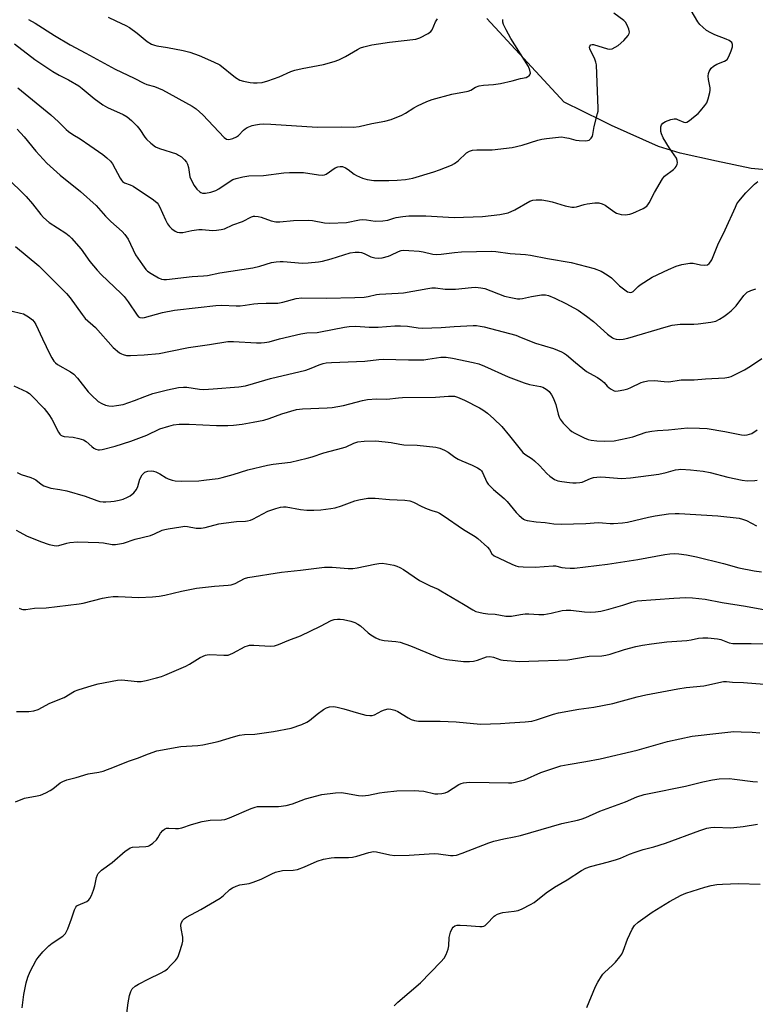
# Model space of a CAD drawing. Units: inches. Extents: x 1237767 to 1243767, y 533455 to 537455.
# Drawn here: x 1238131 to 1238384, y 535990 to 536329 of the extents above; entities that cross this region are included whole.
import ezdxf

# ---------------------------------------------------------------- set-up
doc = ezdxf.new("R2010")
doc.units = ezdxf.units.IN
doc.header["$MEASUREMENT"] = 0
doc.layers.add('HYDRO-Single Line Stream', color=4, linetype='Continuous')
doc.layers.add('Undefined', color=1, linetype='Continuous')

msp = doc.modelspace()

# ---------------------------------------------------------------- linework, layer by layer
at = {"layer": 'HYDRO-Single Line Stream'}
msp.add_lwpolyline([(1238390.71, 536276.91), (1238382.98, 536277.67), (1238371.06, 536280.2), (1238358.54, 536282.91), (1238351.08, 536285.2), (1238334.9, 536292.42), (1238331.7, 536294.01), (1238318.64, 536300.51), (1238291.97, 536329.29)], dxfattribs=at)
at = {"layer": 'Undefined'}
for points, elevation in [([(1238130.16, 536172.94), (1238131.63, 536172.26), (1238134.92, 536171.25), (1238135.97, 536170.84), (1238136.67, 536170.39), (1238138.46, 536168.93), (1238139.44, 536168.42), (1238140.75, 536167.91), (1238141.83, 536167.61), (1238144.92, 536167.16), (1238147.33, 536166.61), (1238153.58, 536164.86), (1238157.59, 536163.3), (1238158.7, 536162.99), (1238159.86, 536162.83), (1238160.73, 536162.82), (1238162.49, 536162.93), (1238163.64, 536163.09), (1238165.3, 536163.45), (1238166.66, 536163.83), (1238168.21, 536164.42), (1238169.18, 536164.92), (1238170.44, 536166), (1238171.29, 536167.07), (1238171.73, 536168.12), (1238172.5, 536170.64), (1238173.3, 536172.11), (1238173.8, 536172.75), (1238174.19, 536173.08), (1238175.21, 536173.48), (1238176.34, 536173.58), (1238177.19, 536173.42), (1238178.02, 536173.15), (1238179.36, 536172.56), (1238181.47, 536171.19), (1238182.21, 536170.79), (1238183.56, 536170.29), (1238184.61, 536170.07), (1238186.81, 536170), (1238192.72, 536170.15), (1238194.47, 536170.28), (1238197.37, 536170.64), (1238199.39, 536170.94), (1238200.78, 536171.25), (1238204.63, 536172.3), (1238209.69, 536173.84), (1238216.37, 536175.52), (1238218.33, 536175.87), (1238224.38, 536176.55), (1238230.11, 536177.91), (1238231.82, 536178.39), (1238235.79, 536179.71), (1238242.37, 536181.42), (1238243.47, 536181.82), (1238246.18, 536183.08), (1238247.52, 536183.5), (1238249.69, 536183.8), (1238253.75, 536183.91), (1238259.07, 536183.33), (1238262.03, 536182.71), (1238263.33, 536182.51), (1238267.97, 536182.36), (1238274.41, 536181.7), (1238275.82, 536181.39), (1238277.37, 536180.66), (1238278.62, 536179.94), (1238280.95, 536178.29), (1238282.1, 536177.6), (1238283.3, 536177.01), (1238286.94, 536175.52), (1238288.75, 536174.58), (1238289.71, 536173.96), (1238290.09, 536173.59), (1238290.53, 536172.99), (1238291.99, 536169.67), (1238292.45, 536168.98), (1238293, 536168.35), (1238294.21, 536167.17), (1238297.97, 536164), (1238299.02, 536163.03), (1238302.12, 536159.17), (1238303.09, 536158.13), (1238304.62, 536156.95), (1238305.1, 536156.69), (1238305.89, 536156.45), (1238308.98, 536155.99), (1238312.07, 536155.74), (1238315.04, 536155.35), (1238317.58, 536155.18), (1238326.1, 536155.42), (1238330.44, 536155.7), (1238331.77, 536155.65), (1238334.43, 536155.38), (1238335.59, 536155.39), (1238338.74, 536155.65), (1238340.45, 536155.88), (1238347.62, 536157.63), (1238349.9, 536158.08), (1238354.52, 536158.7), (1238356.86, 536158.87), (1238358.21, 536158.88), (1238371.54, 536158), (1238378.9, 536157.2), (1238380.06, 536156.95), (1238381.41, 536156.42), (1238384.82, 536154.65)], 370), ([(1238129.89, 536153.14), (1238131.11, 536152.39), (1238133.41, 536151.2), (1238138.25, 536149.26), (1238141.27, 536148.21), (1238142.94, 536147.78), (1238143.77, 536147.76), (1238144.6, 536147.89), (1238147.27, 536148.67), (1238148.36, 536148.91), (1238150.93, 536149.09), (1238154.7, 536148.94), (1238158.34, 536148.92), (1238159.96, 536148.74), (1238162.92, 536148.18), (1238164.05, 536148.19), (1238165.46, 536148.36), (1238166.84, 536148.67), (1238170.85, 536150.05), (1238176.17, 536151.28), (1238177.55, 536151.81), (1238180.2, 536153.07), (1238181.03, 536153.33), (1238182.18, 536153.57), (1238186.53, 536154.3), (1238187.97, 536154.45), (1238188.82, 536154.38), (1238191.9, 536153.84), (1238193.58, 536153.8), (1238194.98, 536154.07), (1238199.72, 536155.26), (1238201.24, 536155.54), (1238205.77, 536156.14), (1238208.82, 536156.18), (1238209.58, 536156.29), (1238210.57, 536156.59), (1238211.34, 536156.93), (1238216.57, 536159.63), (1238219.26, 536160.61), (1238220.9, 536161.06), (1238221.97, 536161.18), (1238222.82, 536161.14), (1238227.76, 536160.24), (1238230.01, 536159.98), (1238232.38, 536159.98), (1238234.74, 536160.13), (1238238.24, 536160.52), (1238239.68, 536160.8), (1238241.92, 536161.51), (1238246.49, 536163.23), (1238247.88, 536163.6), (1238251, 536164.1), (1238253.49, 536164.13), (1238258.45, 536163.68), (1238263.77, 536163.43), (1238265.41, 536163.19), (1238266.72, 536162.75), (1238269.62, 536161.23), (1238271.44, 536160.42), (1238273.02, 536159.83), (1238274.93, 536159.27), (1238275.69, 536158.94), (1238276.94, 536158.17), (1238283.9, 536153.29), (1238287.91, 536150.9), (1238288.88, 536150.25), (1238292.17, 536147.3), (1238292.89, 536146.41), (1238293.71, 536144.99), (1238294.5, 536144.33), (1238296.17, 536143.42), (1238300.55, 536141.45), (1238301.93, 536140.89), (1238302.78, 536140.66), (1238304.51, 536140.49), (1238308.58, 536140.33), (1238314.81, 536140.87), (1238315.65, 536140.78), (1238317.83, 536140.3), (1238318.97, 536140.13), (1238320.71, 536140.01), (1238322.18, 536140.05), (1238333.56, 536141.42), (1238344.01, 536142.97), (1238353.31, 536144.75), (1238354.97, 536144.95), (1238356.63, 536145.03), (1238358.08, 536144.93), (1238360.69, 536144.59), (1238364.18, 536143.89), (1238373.49, 536141.69), (1238378.81, 536140.14), (1238383.99, 536139.07), (1238386.59, 536138.72)], 372), ([(1238130.89, 536126.26), (1238131.67, 536125.89), (1238132.18, 536125.76), (1238133.18, 536125.76), (1238136.2, 536126.21), (1238140.19, 536126.42), (1238151.58, 536127.74), (1238152.91, 536128), (1238159.64, 536129.66), (1238161.58, 536130.05), (1238163.25, 536130.27), (1238164.98, 536130.31), (1238172.09, 536129.91), (1238176.81, 536130.18), (1238179.1, 536130.41), (1238181.01, 536130.77), (1238186.77, 536132.13), (1238191.96, 536133.2), (1238198.2, 536133.84), (1238202.83, 536134.17), (1238203.95, 536134.32), (1238205.31, 536134.8), (1238208.56, 536136.44), (1238209.6, 536136.78), (1238221.22, 536138.7), (1238227.77, 536139.36), (1238236.08, 536140.4), (1238238.71, 536140.4), (1238244.23, 536139.9), (1238245.84, 536139.9), (1238247.29, 536140.13), (1238253.34, 536141.41), (1238254.78, 536141.64), (1238255.93, 536141.73), (1238257.36, 536141.57), (1238259.92, 536141.06), (1238261.01, 536140.7), (1238262.04, 536140.23), (1238263.27, 536139.52), (1238268.74, 536135.81), (1238272.45, 536133.91), (1238275.16, 536132.78), (1238276.17, 536132.26), (1238283.97, 536127.64), (1238287.13, 536125.65), (1238288.13, 536125.13), (1238289.23, 536124.83), (1238290.65, 536124.58), (1238292.36, 536124.36), (1238294.83, 536124.21), (1238298.5, 536123.52), (1238299.33, 536123.48), (1238300.44, 536123.56), (1238303.51, 536124.13), (1238305.22, 536124.3), (1238306.38, 536124.3), (1238309.86, 536124.04), (1238311.55, 536124.08), (1238314.1, 536124.52), (1238317.86, 536125.4), (1238319.25, 536125.58), (1238320.86, 536125.52), (1238325.66, 536124.95), (1238327.69, 536124.88), (1238329.45, 536124.98), (1238331.18, 536125.27), (1238334.04, 536125.92), (1238338.8, 536127.32), (1238341.94, 536128.36), (1238343.76, 536128.78), (1238356.38, 536129.72), (1238360.5, 536129.88), (1238362.84, 536129.83), (1238367.11, 536129.32), (1238373.07, 536128.18), (1238381.09, 536126.95), (1238387.92, 536125.69)], 374), ([(1238129.94, 536090.67), (1238134.24, 536090.73), (1238135.99, 536090.9), (1238137.45, 536091.4), (1238141.47, 536093.53), (1238146.39, 536095.48), (1238149.91, 536097.64), (1238151.27, 536098.15), (1238155.99, 536099.65), (1238158.15, 536100.19), (1238164.79, 536101.49), (1238166.24, 536101.54), (1238171.48, 536101.03), (1238172.95, 536101), (1238174.63, 536101.32), (1238178.25, 536102.29), (1238179.91, 536102.78), (1238181.01, 536103.2), (1238188.27, 536106.34), (1238189.57, 536107), (1238193.21, 536109.23), (1238195.06, 536110.04), (1238195.61, 536110.18), (1238196.48, 536110.25), (1238201.44, 536110.02), (1238202.86, 536110.11), (1238203.68, 536110.38), (1238204.48, 536110.75), (1238208.78, 536113.03), (1238209.5, 536113.3), (1238210.24, 536113.47), (1238211.67, 536113.52), (1238217.34, 536113.17), (1238218.79, 536113.29), (1238220.16, 536113.77), (1238223.79, 536115.28), (1238227.8, 536116.7), (1238234.71, 536120.06), (1238238.3, 536122.04), (1238239.41, 536122.37), (1238240.57, 536122.52), (1238241.44, 536122.51), (1238242.58, 536122.34), (1238245.14, 536121.79), (1238246.5, 536121.33), (1238247.51, 536120.78), (1238248.47, 536120.13), (1238251.15, 536117.79), (1238252.06, 536117.09), (1238253.7, 536116.07), (1238254.96, 536115.49), (1238256.66, 536115.14), (1238260.68, 536114.76), (1238262.1, 536114.53), (1238265.69, 536113.32), (1238274.25, 536109.74), (1238276.09, 536109.09), (1238278.23, 536108.59), (1238283.95, 536107.87), (1238285.97, 536107.87), (1238287.41, 536108), (1238288.71, 536108.34), (1238291.9, 536109.45), (1238292.97, 536109.6), (1238294.31, 536109.39), (1238296.74, 536108.52), (1238297.59, 536108.33), (1238303.19, 536107.95), (1238306.41, 536107.96), (1238319.83, 536108.43), (1238327.27, 536109.68), (1238331.59, 536109.88), (1238332.98, 536110.05), (1238334.39, 536110.43), (1238339.38, 536112.03), (1238343.34, 536113.07), (1238345.6, 536113.5), (1238348.73, 536113.98), (1238353.98, 536114.64), (1238360.9, 536115.12), (1238362.33, 536115.35), (1238364.92, 536115.94), (1238366.39, 536116.1), (1238368.14, 536116.1), (1238371.38, 536115.7), (1238372.52, 536115.42), (1238375.45, 536114.31), (1238376.68, 536114.1), (1238383.03, 536114.1), (1238391.49, 536113.85)], 376), ([(1238129.61, 536059.53), (1238132.7, 536060.83), (1238137.09, 536061.62), (1238138.22, 536061.92), (1238140.03, 536062.69), (1238141.54, 536063.45), (1238142.49, 536064.08), (1238144.96, 536066.09), (1238145.96, 536066.62), (1238147.28, 536067.14), (1238150.52, 536067.92), (1238154.68, 536069.2), (1238158.37, 536069.82), (1238159.79, 536070.18), (1238163.69, 536071.57), (1238168.6, 536073.58), (1238171.66, 536074.57), (1238175.44, 536076.16), (1238178.36, 536077.12), (1238186.62, 536078.59), (1238192.45, 536078.98), (1238194.16, 536079.19), (1238199.41, 536080.32), (1238204.76, 536082.01), (1238206.79, 536082.49), (1238208.56, 536082.77), (1238212.08, 536082.87), (1238215.3, 536083.29), (1238218.5, 536083.78), (1238224.6, 536084.96), (1238228.28, 536086.26), (1238229.92, 536086.96), (1238230.88, 536087.59), (1238233.55, 536089.81), (1238235.66, 536091.4), (1238236.69, 536091.93), (1238237.82, 536092.23), (1238239.29, 536092.37), (1238240.42, 536092.2), (1238242.68, 536091.62), (1238247.73, 536090.08), (1238250.32, 536089.45), (1238251.69, 536089.27), (1238252.47, 536089.28), (1238253.27, 536089.5), (1238255.78, 536090.87), (1238256.75, 536091.27), (1238258.03, 536091.55), (1238258.85, 536091.51), (1238260.23, 536091.16), (1238261.3, 536090.71), (1238264.86, 536088.52), (1238265.91, 536087.98), (1238267.02, 536087.62), (1238268.46, 536087.36), (1238275.84, 536087.34), (1238281.43, 536087.16), (1238289.73, 536086.36), (1238296.73, 536086.52), (1238299.78, 536086.79), (1238305.16, 536087.1), (1238307.41, 536087.35), (1238309.11, 536087.8), (1238314.96, 536089.73), (1238316.66, 536090.22), (1238323.67, 536091.5), (1238328.81, 536092.2), (1238335.38, 536093.48), (1238337.38, 536093.96), (1238343.71, 536095.75), (1238346.71, 536096.45), (1238357.74, 536098.49), (1238360.67, 536098.89), (1238366.7, 536099.54), (1238373.46, 536100.99), (1238374.49, 536101.01), (1238376.61, 536100.8), (1238380.36, 536100.61), (1238390.3, 536099.83)], 378), ([(1238131.93, 535988.63), (1238132.49, 535993.27), (1238133.34, 535997.24), (1238133.9, 535999.24), (1238134.73, 536001.13), (1238136.78, 536005.06), (1238137.45, 536006), (1238139.1, 536007.98), (1238140.26, 536009.24), (1238141.13, 536010.01), (1238142.3, 536010.89), (1238145.9, 536013.3), (1238146.53, 536013.85), (1238146.88, 536014.28), (1238147.61, 536015.81), (1238148.93, 536019.34), (1238149.94, 536022.37), (1238150.43, 536023.36), (1238150.8, 536023.74), (1238151.27, 536024.03), (1238154.22, 536025.31), (1238154.91, 536025.83), (1238155.27, 536026.26), (1238155.78, 536027.28), (1238156.49, 536029.21), (1238156.9, 536030.64), (1238157.55, 536033.57), (1238157.83, 536034.39), (1238158.11, 536034.86), (1238159.29, 536036), (1238162.89, 536038.72), (1238167.44, 536042.56), (1238168.61, 536043.44), (1238169.11, 536043.7), (1238169.93, 536043.91), (1238174.55, 536044.22), (1238175.34, 536044.35), (1238175.83, 536044.54), (1238176.94, 536045.34), (1238178.15, 536046.51), (1238178.66, 536047.17), (1238179.63, 536048.82), (1238180.33, 536049.65), (1238180.93, 536050.16), (1238181.62, 536050.47), (1238182.42, 536050.53), (1238184.7, 536050.37), (1238185.83, 536050.39), (1238186.94, 536050.67), (1238190.24, 536051.82), (1238193.91, 536052.78), (1238196.72, 536053.23), (1238200.6, 536053.34), (1238201.72, 536053.5), (1238203.37, 536054.06), (1238210.84, 536057.29), (1238212.17, 536057.77), (1238213.02, 536057.93), (1238213.9, 536057.98), (1238220.27, 536057.98), (1238222.82, 536058.33), (1238224.98, 536058.92), (1238229.51, 536060.66), (1238235.12, 536062.14), (1238239.84, 536062.65), (1238241.9, 536062.74), (1238243.28, 536062.57), (1238247.72, 536061.75), (1238249.14, 536061.65), (1238251.17, 536061.89), (1238255.05, 536062.71), (1238256.74, 536062.94), (1238261.02, 536063.31), (1238266.92, 536063.5), (1238268.6, 536063.42), (1238270.25, 536063.23), (1238274.05, 536062.33), (1238275.09, 536062.29), (1238276.5, 536062.41), (1238277.59, 536062.64), (1238278.38, 536062.97), (1238282.37, 536065.53), (1238283.14, 536065.89), (1238283.92, 536066.11), (1238284.98, 536066.29), (1238286.12, 536066.32), (1238299.4, 536066.09), (1238300.56, 536066.15), (1238301.73, 536066.34), (1238304.89, 536067.15), (1238310.61, 536069.65), (1238317.42, 536071.93), (1238320.01, 536072.47), (1238326.09, 536073.43), (1238330.98, 536074.4), (1238343.72, 536077.38), (1238354.16, 536080.37), (1238362.74, 536082.14), (1238371.86, 536083.27), (1238377.01, 536083.75), (1238379.61, 536083.72), (1238383.37, 536083.56), (1238385.98, 536083.36)], 380), ([(1238167.82, 535985.91), (1238168.45, 535990.35), (1238168.94, 535992.89), (1238169.32, 535994.25), (1238169.55, 535994.74), (1238169.87, 535995.18), (1238170.9, 535996.12), (1238171.96, 535996.78), (1238175.51, 535998.64), (1238179.53, 536000.53), (1238181.05, 536001.39), (1238181.93, 536002.1), (1238183.15, 536003.32), (1238184.71, 536005), (1238185.39, 536005.89), (1238185.77, 536006.63), (1238186.17, 536007.73), (1238187.04, 536010.52), (1238187.3, 536011.65), (1238187.27, 536012.96), (1238186.64, 536015.96), (1238186.53, 536017.04), (1238186.71, 536017.82), (1238187.27, 536018.78), (1238187.87, 536019.38), (1238188.58, 536019.85), (1238193.47, 536022.47), (1238200.1, 536026.37), (1238201.31, 536027.29), (1238203.51, 536029.4), (1238204.36, 536029.99), (1238205.6, 536030.58), (1238206.89, 536031.02), (1238210.08, 536031.47), (1238211.48, 536031.88), (1238214.21, 536033), (1238217.87, 536034.84), (1238219.19, 536035.38), (1238221.55, 536035.88), (1238225.3, 536036.09), (1238226.72, 536036.33), (1238229.15, 536037.15), (1238233.53, 536039.2), (1238235.77, 536039.81), (1238238.33, 536040.35), (1238239.5, 536040.43), (1238244.28, 536040.39), (1238245.75, 536040.5), (1238247.16, 536040.85), (1238251.34, 536042.17), (1238252.91, 536042.44), (1238253.95, 536042.37), (1238258.54, 536041.38), (1238260.28, 536041.15), (1238265.25, 536041.22), (1238273.83, 536041.76), (1238275.27, 536041.67), (1238279.43, 536041.05), (1238280.41, 536041.08), (1238281.53, 536041.27), (1238283.45, 536041.87), (1238292.67, 536045.44), (1238294.37, 536046), (1238297.81, 536046.87), (1238301.4, 536047.47), (1238303.55, 536047.93), (1238317.82, 536052.06), (1238323.17, 536053.24), (1238324.5, 536053.62), (1238326.07, 536054.23), (1238330.87, 536056.39), (1238339.68, 536059.57), (1238343.67, 536061.25), (1238346.19, 536062.07), (1238347.89, 536062.49), (1238360.43, 536065.02), (1238366.38, 536066.47), (1238369.72, 536067.16), (1238372, 536067.48), (1238375.54, 536067.6), (1238377.27, 536067.42), (1238383.55, 536066.53), (1238385.18, 536066.45)], 382), ([(1238260, 535989.36), (1238261.3, 535990.56), (1238269.17, 535997.2), (1238276.15, 536004.45), (1238277.31, 536005.78), (1238278.01, 536006.99), (1238278.67, 536008.82), (1238278.83, 536010.05), (1238278.96, 536012.83), (1238279.45, 536014.74), (1238280.02, 536015.98), (1238280.36, 536016.38), (1238280.99, 536016.84), (1238281.74, 536017.08), (1238282.84, 536017.13), (1238285.1, 536017.03), (1238289.56, 536016.6), (1238290.41, 536016.61), (1238290.94, 536016.74), (1238291.39, 536016.99), (1238292, 536017.52), (1238294.48, 536020.17), (1238294.88, 536020.48), (1238295.61, 536020.89), (1238296.65, 536021.28), (1238297.47, 536021.47), (1238301.39, 536021.93), (1238302.76, 536022.19), (1238304.12, 536022.73), (1238307.02, 536024.17), (1238308.25, 536024.97), (1238312.44, 536028.26), (1238315.24, 536030.22), (1238319.58, 536032.77), (1238324.62, 536035.95), (1238326.09, 536036.74), (1238327.72, 536037.3), (1238333.83, 536038.87), (1238336.61, 536039.72), (1238337.97, 536040.21), (1238341.08, 536041.53), (1238343.03, 536042.23), (1238345.82, 536043.16), (1238349.54, 536044.12), (1238353.52, 536045.37), (1238365.34, 536049.72), (1238367.77, 536050.46), (1238369.12, 536050.75), (1238370.44, 536050.85), (1238375.89, 536050.67), (1238377.05, 536050.69), (1238380.29, 536051.1), (1238385.14, 536051.86)], 384), ([(1238326.42, 535988.75), (1238329.44, 535995.99), (1238330.25, 535997.53), (1238331.44, 535999.51), (1238331.94, 536000.21), (1238332.51, 536000.83), (1238335.21, 536003.36), (1238336.24, 536004.42), (1238337.81, 536006.18), (1238338.5, 536007.12), (1238338.97, 536008.18), (1238340.44, 536012.32), (1238342.05, 536015.74), (1238342.8, 536016.95), (1238344.11, 536018.11), (1238348.94, 536021.58), (1238354.83, 536025.27), (1238358.92, 536027.43), (1238360.5, 536028.16), (1238367.03, 536030.23), (1238369.28, 536030.75), (1238371.23, 536031.07), (1238373.17, 536031.25), (1238378.59, 536031.46), (1238386.16, 536031.23)], 386)]:
    msp.add_lwpolyline(points, dxfattribs=dict(at, elevation=elevation))
for points in [[(1238130.39, 536305.4, 358), (1238141.86, 536296.13, 358), (1238144.5, 536293.71, 358), (1238147.06, 536291.11, 358), (1238147.94, 536290.37, 358), (1238149.41, 536289.37, 358), (1238151.96, 536287.85, 358), (1238155.22, 536285.51, 358), (1238159.73, 536282.43, 358), (1238161.1, 536281.35, 358), (1238162.37, 536280.16, 358), (1238163.06, 536279.27, 358), (1238165.66, 536274.29, 358), (1238166.09, 536273.6, 358), (1238166.44, 536273.2, 358), (1238167.16, 536272.74, 358), (1238169.18, 536272.07, 358), (1238170.18, 536271.53, 358), (1238177.16, 536266.83, 358), (1238178.44, 536265.77, 358), (1238178.78, 536265.34, 358), (1238179.2, 536264.61, 358), (1238181.25, 536259.98, 358), (1238182.04, 536258.55, 358), (1238182.71, 536257.65, 358), (1238183.5, 536256.87, 358), (1238184.61, 536256.07, 358), (1238185.33, 536255.73, 358), (1238186.14, 536255.59, 358), (1238187.24, 536255.63, 358), (1238190.41, 536256.27, 358), (1238192.72, 536256.6, 358), (1238193.89, 536256.59, 358), (1238197.45, 536256.32, 358), (1238198.85, 536256.39, 358), (1238200.52, 536256.61, 358), (1238201.61, 536256.92, 358), (1238204.48, 536258.19, 358), (1238207.8, 536259.38, 358), (1238210.95, 536261.01, 358), (1238211.63, 536261.22, 358), (1238212.12, 536261.27, 358), (1238213.18, 536261.16, 358), (1238214.24, 536260.9, 358), (1238217.72, 536259.57, 358), (1238219.27, 536259.24, 358), (1238220.66, 536259.25, 358), (1238225.38, 536259.75, 358), (1238230.44, 536259.85, 358), (1238231.87, 536259.71, 358), (1238236.06, 536258.98, 358), (1238237.82, 536258.86, 358), (1238243.66, 536259.08, 358), (1238248.15, 536259.95, 358), (1238249.23, 536260.08, 358), (1238250.53, 536260, 358), (1238253.47, 536259.49, 358), (1238256.11, 536259.58, 358), (1238257.85, 536259.83, 358), (1238259.95, 536260.55, 358), (1238260.76, 536260.75, 358), (1238263.08, 536261.11, 358), (1238265.12, 536261.31, 358), (1238270.91, 536261.33, 358), (1238280.67, 536260.76, 358), (1238290.46, 536261.12, 358), (1238296.47, 536261.83, 358), (1238298.2, 536262.12, 358), (1238299.31, 536262.4, 358), (1238301.64, 536263.38, 358), (1238306.81, 536266.34, 358), (1238307.85, 536266.71, 358), (1238308.92, 536266.88, 358), (1238310.91, 536266.81, 358), (1238312.86, 536266.54, 358), (1238314.44, 536266.15, 358), (1238319, 536264.8, 358), (1238321.27, 536264.32, 358), (1238322.09, 536264.35, 358), (1238322.89, 536264.5, 358), (1238325.47, 536265.29, 358), (1238326.57, 536265.53, 358), (1238329.14, 536265.83, 358), (1238330.55, 536265.81, 358), (1238331.66, 536265.49, 358), (1238332.71, 536264.98, 358), (1238335.7, 536262.84, 358), (1238336.67, 536262.3, 358), (1238338.2, 536261.78, 358), (1238339.56, 536261.71, 358), (1238341.2, 536261.9, 358), (1238342.3, 536262.22, 358), (1238345.8, 536263.88, 358), (1238347.02, 536264.68, 358), (1238347.42, 536265.1, 358), (1238347.9, 536265.8, 358), (1238349.66, 536269.42, 358), (1238352.43, 536274.11, 358), (1238353.2, 536274.96, 358), (1238356.22, 536277.32, 358), (1238356.86, 536277.91, 358), (1238357.21, 536278.36, 358), (1238357.56, 536279.1, 358), (1238357.63, 536279.63, 358), (1238357.57, 536280.45, 358), (1238357.3, 536281.22, 358), (1238354.87, 536284.69, 358), (1238352.74, 536288.23, 358), (1238352.09, 536289.54, 358), (1238351.91, 536290.34, 358), (1238351.87, 536291.15, 358), (1238351.92, 536291.95, 358), (1238352.14, 536292.68, 358), (1238352.59, 536293.24, 358), (1238353.52, 536293.79, 358), (1238355.37, 536294.5, 358), (1238356.44, 536294.73, 358), (1238357.12, 536294.7, 358), (1238357.6, 536294.56, 358), (1238359.83, 536293.55, 358), (1238360.32, 536293.5, 358), (1238360.81, 536293.62, 358), (1238361.78, 536294.19, 358), (1238363.18, 536295.29, 358), (1238364.78, 536296.63, 358), (1238365.6, 536297.48, 358), (1238367.08, 536299.3, 358), (1238367.72, 536300.27, 358), (1238368.22, 536301.58, 358), (1238368.8, 536303.77, 358), (1238368.93, 536304.6, 358), (1238368.92, 536305.44, 358), (1238368.37, 536308.31, 358), (1238368.25, 536309.48, 358), (1238368.28, 536310.33, 358), (1238368.52, 536311.09, 358), (1238369.23, 536312.21, 358), (1238370, 536312.93, 358), (1238371.21, 536313.56, 358), (1238373.86, 536314.62, 358), (1238374.77, 536315.2, 358), (1238375.37, 536316.15, 358), (1238376.14, 536318.1, 358), (1238376.57, 536319.51, 358), (1238376.62, 536320.32, 358), (1238376.3, 536321.02, 358), (1238375.93, 536321.41, 358), (1238375.46, 536321.72, 358), (1238374.39, 536322.21, 358), (1238370.47, 536323.71, 358), (1238369.15, 536324.31, 358), (1238367.65, 536325.15, 358), (1238366.35, 536326.26, 358), (1238365.33, 536327.26, 358), (1238364.6, 536328.14, 358), (1238361.14, 536333.98, 358)], [(1238129.28, 536320.59, 356), (1238136.34, 536315.15, 356), (1238142.52, 536311.03, 356), (1238144.66, 536309.75, 356), (1238147.87, 536308.17, 356), (1238151.47, 536306.08, 356), (1238152.65, 536305.18, 356), (1238156.78, 536301.71, 356), (1238159.69, 536299.51, 356), (1238161.34, 536298.62, 356), (1238166.67, 536296.28, 356), (1238168.08, 536295.46, 356), (1238169.56, 536294.22, 356), (1238171.54, 536292.24, 356), (1238172.41, 536291.08, 356), (1238174.2, 536288.42, 356), (1238174.75, 536287.75, 356), (1238176.27, 536286.39, 356), (1238177.88, 536285.14, 356), (1238179.18, 536284.52, 356), (1238185.04, 536282.64, 356), (1238185.83, 536282.28, 356), (1238186.83, 536281.64, 356), (1238187.88, 536280.67, 356), (1238188.5, 536279.79, 356), (1238188.87, 536279.08, 356), (1238189.18, 536277.97, 356), (1238189.71, 536274.79, 356), (1238190.32, 536273.24, 356), (1238191.14, 536271.82, 356), (1238192.12, 536270.53, 356), (1238193.08, 536269.61, 356), (1238193.52, 536269.35, 356), (1238194, 536269.19, 356), (1238195.04, 536269.11, 356), (1238196.93, 536269.49, 356), (1238198.68, 536270.12, 356), (1238199.64, 536270.64, 356), (1238202.52, 536272.64, 356), (1238204.51, 536273.81, 356), (1238205.59, 536274.24, 356), (1238207.9, 536274.78, 356), (1238209.95, 536275.07, 356), (1238215.03, 536275.19, 356), (1238222.07, 536276.13, 356), (1238224.01, 536276.28, 356), (1238228.87, 536276.24, 356), (1238234.02, 536275.44, 356), (1238235.43, 536275.36, 356), (1238236.08, 536275.5, 356), (1238236.6, 536275.73, 356), (1238239.72, 536277.86, 356), (1238240.65, 536278.23, 356), (1238241.41, 536278.35, 356), (1238242.21, 536278.29, 356), (1238243.25, 536277.92, 356), (1238244.22, 536277.3, 356), (1238246.3, 536275.72, 356), (1238247.04, 536275.27, 356), (1238249.17, 536274.34, 356), (1238250.8, 536273.82, 356), (1238253, 536273.56, 356), (1238258.2, 536273.53, 356), (1238261.11, 536273.62, 356), (1238264.01, 536273.84, 356), (1238266.48, 536274.34, 356), (1238273.74, 536276.5, 356), (1238275.68, 536277.18, 356), (1238279.79, 536278.83, 356), (1238280.82, 536279.36, 356), (1238282.15, 536280.33, 356), (1238285.01, 536283.06, 356), (1238285.98, 536283.6, 356), (1238287.02, 536283.95, 356), (1238288.49, 536284.08, 356), (1238293.84, 536284.11, 356), (1238300.73, 536284.83, 356), (1238304.11, 536285.62, 356), (1238309.48, 536287.34, 356), (1238310.86, 536287.71, 356), (1238312.57, 536287.99, 356), (1238316.63, 536288.45, 356), (1238317.79, 536288.49, 356), (1238318.87, 536288.36, 356), (1238320.22, 536288.08, 356), (1238322.64, 536287.42, 356), (1238323.74, 536287.23, 356), (1238325.8, 536287.21, 356), (1238326.65, 536287.3, 356), (1238327.16, 536287.44, 356), (1238327.58, 536287.7, 356), (1238327.92, 536288.08, 356), (1238328.31, 536288.78, 356), (1238328.5, 536289.3, 356), (1238328.91, 536292.14, 356), (1238330.12, 536296.59, 356), (1238330.28, 536297.42, 356), (1238330.33, 536298.3, 356), (1238329.69, 536313.39, 356), (1238329.53, 536314.22, 356), (1238329.14, 536315.3, 356), (1238327.44, 536318.87, 356), (1238327.33, 536319.46, 356), (1238327.41, 536319.82, 356), (1238327.81, 536320.19, 356), (1238328.22, 536320.3, 356), (1238328.67, 536320.28, 356), (1238333.53, 536318.85, 356), (1238334.35, 536318.74, 356), (1238335.16, 536318.89, 356), (1238336.2, 536319.4, 356), (1238337.21, 536320.03, 356), (1238339.19, 536321.66, 356), (1238340.64, 536323.39, 356), (1238341, 536324.08, 356), (1238341.07, 536324.57, 356), (1238340.82, 536325.63, 356), (1238340.26, 536326.97, 356), (1238339.71, 536327.97, 356), (1238339.18, 536328.57, 356), (1238335.72, 536331.14, 356)], [(1238134.11, 536328.97, 354), (1238136.36, 536327.69, 354), (1238143.05, 536323.38, 354), (1238148.43, 536320.23, 354), (1238153.9, 536317.4, 354), (1238161.44, 536313.22, 354), (1238163.99, 536311.89, 354), (1238170.49, 536308.72, 354), (1238173.8, 536306.98, 354), (1238174.85, 536306.58, 354), (1238177.55, 536305.83, 354), (1238180.22, 536304.78, 354), (1238190.43, 536299.14, 354), (1238191.89, 536298.13, 354), (1238194.1, 536296.17, 354), (1238201.46, 536288.37, 354), (1238202.33, 536287.74, 354), (1238203.07, 536287.62, 354), (1238204.44, 536287.95, 354), (1238205.76, 536288.53, 354), (1238206.41, 536289.06, 354), (1238208.11, 536290.85, 354), (1238208.72, 536291.32, 354), (1238209.43, 536291.73, 354), (1238211.19, 536292.45, 354), (1238212.26, 536292.71, 354), (1238213.63, 536292.92, 354), (1238215.02, 536292.98, 354), (1238217.54, 536292.92, 354), (1238233.49, 536291.91, 354), (1238242.05, 536291.95, 354), (1238246, 536291.87, 354), (1238247.99, 536292.07, 354), (1238252.31, 536293.08, 354), (1238256.83, 536293.89, 354), (1238258.98, 536294.47, 354), (1238262.72, 536296.02, 354), (1238263.96, 536296.65, 354), (1238266.82, 536298.5, 354), (1238268.08, 536299.21, 354), (1238271.3, 536300.67, 354), (1238273.19, 536301.36, 354), (1238279.88, 536303.23, 354), (1238285.49, 536304.3, 354), (1238286.42, 536304.67, 354), (1238288.05, 536305.62, 354), (1238289.38, 536306.07, 354), (1238290.79, 536306.3, 354), (1238294.29, 536306.56, 354), (1238296.63, 536306.95, 354), (1238300.71, 536307.83, 354), (1238303.62, 536308.63, 354), (1238305.46, 536309.03, 354), (1238306.13, 536309.28, 354), (1238306.5, 536309.54, 354), (1238306.79, 536309.86, 354), (1238306.95, 536310.49, 354), (1238306.79, 536311.5, 354), (1238306.32, 536312.8, 354), (1238300.18, 536322.45, 354), (1238298.64, 536325.33, 354), (1238297.75, 536327.22, 354), (1238297.51, 536328.05, 354), (1238297.43, 536328.9, 354)], [(1238161.57, 536329.77, 352), (1238164.22, 536328.54, 352), (1238167.62, 536326.87, 352), (1238168.89, 536326.15, 352), (1238171.49, 536324.24, 352), (1238175.03, 536321.35, 352), (1238176.46, 536320.44, 352), (1238177.49, 536320.05, 352), (1238178.3, 536319.84, 352), (1238182.02, 536319.28, 352), (1238187.33, 536318.32, 352), (1238189.62, 536317.7, 352), (1238192.92, 536316.55, 352), (1238197.85, 536314.41, 352), (1238199.98, 536313.33, 352), (1238205.4, 536309.03, 352), (1238206.88, 536308.08, 352), (1238208.21, 536307.69, 352), (1238210.44, 536307.28, 352), (1238211.56, 536307.15, 352), (1238212.92, 536307.14, 352), (1238214.55, 536307.29, 352), (1238216.54, 536307.87, 352), (1238220.48, 536309.25, 352), (1238224.46, 536311.02, 352), (1238225.82, 536311.51, 352), (1238228.39, 536312.1, 352), (1238235.74, 536313.4, 352), (1238239.39, 536314.48, 352), (1238240.99, 536315.1, 352), (1238243.27, 536316.16, 352), (1238247.46, 536318.65, 352), (1238248.48, 536319.14, 352), (1238249.56, 536319.52, 352), (1238252.36, 536320.19, 352), (1238254.65, 536320.58, 352), (1238258.42, 536321.12, 352), (1238267.56, 536322.21, 352), (1238268.93, 536322.66, 352), (1238271.75, 536324.12, 352), (1238272.67, 536324.76, 352), (1238273.15, 536325.38, 352), (1238274.34, 536328.17, 352), (1238274.93, 536329.19, 352)], [(1238130.23, 536291.14, 360), (1238132.61, 536288.54, 360), (1238136.62, 536283.57, 360), (1238140.43, 536279.44, 360), (1238145.07, 536275.33, 360), (1238152.01, 536269.68, 360), (1238157.36, 536264.9, 360), (1238160.64, 536261.28, 360), (1238162.46, 536259.39, 360), (1238166.32, 536256, 360), (1238167.33, 536254.97, 360), (1238168.39, 536253.26, 360), (1238171.02, 536247.9, 360), (1238173.33, 536244.46, 360), (1238174.56, 536242.85, 360), (1238175.15, 536242.29, 360), (1238176.34, 536241.49, 360), (1238178.85, 536240.04, 360), (1238179.88, 536239.58, 360), (1238180.72, 536239.44, 360), (1238181.6, 536239.47, 360), (1238190.53, 536240.44, 360), (1238194.38, 536240.66, 360), (1238195.8, 536240.81, 360), (1238199.97, 536241.74, 360), (1238211.33, 536243.39, 360), (1238213.74, 536244.01, 360), (1238217.77, 536245.26, 360), (1238219.39, 536245.54, 360), (1238220.74, 536245.64, 360), (1238221.85, 536245.62, 360), (1238228.46, 536245.1, 360), (1238230.48, 536245.19, 360), (1238233.94, 536245.48, 360), (1238235.35, 536245.76, 360), (1238238.41, 536246.55, 360), (1238244.95, 536248.58, 360), (1238246.63, 536248.88, 360), (1238247.99, 536248.89, 360), (1238248.76, 536248.77, 360), (1238249.71, 536248.43, 360), (1238251.99, 536247.28, 360), (1238253.4, 536246.88, 360), (1238254.55, 536246.73, 360), (1238255.93, 536246.89, 360), (1238258.13, 536247.44, 360), (1238258.93, 536247.75, 360), (1238261.5, 536249.03, 360), (1238262.52, 536249.36, 360), (1238263.35, 536249.47, 360), (1238265.11, 536249.43, 360), (1238268.63, 536249.18, 360), (1238270.09, 536248.91, 360), (1238273.42, 536248.12, 360), (1238274.78, 536247.99, 360), (1238276.22, 536248.1, 360), (1238280.86, 536248.77, 360), (1238283.21, 536248.97, 360), (1238293.61, 536249.14, 360), (1238295.06, 536249.04, 360), (1238299.95, 536248.41, 360), (1238305.24, 536248.04, 360), (1238306.96, 536247.8, 360), (1238312.86, 536246.63, 360), (1238321.06, 536245.3, 360), (1238328.93, 536243.25, 360), (1238331.35, 536242.29, 360), (1238333.37, 536241.08, 360), (1238334.87, 536239.98, 360), (1238337.67, 536237.28, 360), (1238339.03, 536236.16, 360), (1238340.44, 536235.21, 360), (1238340.94, 536235.02, 360), (1238341.41, 536234.96, 360), (1238341.87, 536235.03, 360), (1238342.35, 536235.27, 360), (1238342.99, 536235.82, 360), (1238344.08, 536237.07, 360), (1238344.74, 536237.63, 360), (1238348.91, 536240.28, 360), (1238354.49, 536242.85, 360), (1238357.17, 536243.96, 360), (1238359.08, 536244.57, 360), (1238361.86, 536245.02, 360), (1238362.99, 536245.02, 360), (1238365.61, 536244.48, 360), (1238366.96, 536244.34, 360), (1238367.95, 536244.48, 360), (1238368.54, 536244.89, 360), (1238369.03, 536245.48, 360), (1238369.43, 536246.24, 360), (1238371.54, 536251.39, 360), (1238374.03, 536256.47, 360), (1238377.57, 536264.37, 360), (1238378.11, 536265.42, 360), (1238378.73, 536266.36, 360), (1238381.15, 536269.28, 360), (1238384.17, 536272.27, 360), (1238385.35, 536273.14, 360)], [(1238126.38, 536274.79, 362), (1238133.29, 536268, 362), (1238135.51, 536265.48, 362), (1238138.37, 536261.82, 362), (1238139.32, 536260.75, 362), (1238141.19, 536259.05, 362), (1238146.94, 536255.32, 362), (1238148.06, 536254.49, 362), (1238148.9, 536253.68, 362), (1238152.2, 536249.82, 362), (1238155.25, 536245.67, 362), (1238157.81, 536242.58, 362), (1238159.18, 536241.16, 362), (1238166.06, 536234.63, 362), (1238167.06, 536233.58, 362), (1238168.47, 536231.73, 362), (1238171.51, 536227.18, 362), (1238172.05, 536226.6, 362), (1238172.48, 536226.34, 362), (1238173.23, 536226.25, 362), (1238174.05, 536226.38, 362), (1238180.24, 536228.1, 362), (1238184.39, 536228.92, 362), (1238192.54, 536229.75, 362), (1238198.68, 536230.52, 362), (1238200.74, 536230.64, 362), (1238205.58, 536230.38, 362), (1238207, 536230.39, 362), (1238208.68, 536230.53, 362), (1238211.71, 536231, 362), (1238213.12, 536231.15, 362), (1238216, 536231.27, 362), (1238219.93, 536231.3, 362), (1238221.72, 536231.61, 362), (1238226.27, 536232.83, 362), (1238228.2, 536233.11, 362), (1238236.76, 536232.94, 362), (1238246.54, 536233.22, 362), (1238249.71, 536233.39, 362), (1238251.15, 536233.59, 362), (1238253.91, 536234.26, 362), (1238254.98, 536234.43, 362), (1238261.48, 536234.66, 362), (1238263.25, 536234.8, 362), (1238271.61, 536236.34, 362), (1238273.04, 536236.53, 362), (1238274.24, 536236.5, 362), (1238277.66, 536236.1, 362), (1238279.1, 536236.05, 362), (1238281.12, 536236.13, 362), (1238286.67, 536236.71, 362), (1238288.12, 536236.76, 362), (1238289.86, 536236.6, 362), (1238291.28, 536236.34, 362), (1238298.04, 536233.69, 362), (1238300.27, 536233.19, 362), (1238302.52, 536232.8, 362), (1238303.37, 536232.77, 362), (1238304.22, 536232.86, 362), (1238307.32, 536233.58, 362), (1238310.78, 536234.16, 362), (1238312.16, 536234.19, 362), (1238313.23, 536233.93, 362), (1238315.4, 536233.01, 362), (1238319.23, 536231.13, 362), (1238321.94, 536229.72, 362), (1238323.39, 536228.82, 362), (1238326.24, 536226.85, 362), (1238328.7, 536224.98, 362), (1238333.55, 536220.57, 362), (1238335.21, 536219.34, 362), (1238335.73, 536219.09, 362), (1238336.55, 536218.9, 362), (1238337.71, 536218.81, 362), (1238338.87, 536218.83, 362), (1238340.58, 536219.18, 362), (1238353.78, 536223.14, 362), (1238355.75, 536223.65, 362), (1238358.61, 536224.03, 362), (1238363.27, 536224.07, 362), (1238364.73, 536224.15, 362), (1238369.16, 536224.71, 362), (1238370.86, 536225.11, 362), (1238372.15, 536225.75, 362), (1238373.65, 536226.65, 362), (1238375, 536227.67, 362), (1238376.07, 536228.58, 362), (1238377.83, 536230.39, 362), (1238380.43, 536233.91, 362), (1238381.02, 536234.53, 362), (1238381.68, 536235.06, 362), (1238382.95, 536235.65, 362), (1238384.57, 536236.16, 362)], [(1238129.62, 536250.78, 364), (1238137.7, 536244.1, 364), (1238147.16, 536234.64, 364), (1238148.5, 536233.13, 364), (1238152.56, 536227.32, 364), (1238153.65, 536225.95, 364), (1238157.19, 536222.86, 364), (1238163.23, 536216.01, 364), (1238165.42, 536214.22, 364), (1238166.14, 536213.78, 364), (1238166.68, 536213.57, 364), (1238167.81, 536213.3, 364), (1238169.26, 536213.27, 364), (1238173.93, 536213.49, 364), (1238179.06, 536213.95, 364), (1238183.04, 536214.69, 364), (1238189.2, 536216.04, 364), (1238196.48, 536217.07, 364), (1238202.73, 536218.07, 364), (1238204.74, 536218.1, 364), (1238212.59, 536217.64, 364), (1238214.27, 536217.61, 364), (1238215.37, 536217.69, 364), (1238216.96, 536217.97, 364), (1238220.59, 536218.95, 364), (1238227.93, 536220.72, 364), (1238229.94, 536221.03, 364), (1238233.58, 536221.23, 364), (1238234.71, 536221.36, 364), (1238242.93, 536223.02, 364), (1238244.59, 536223.24, 364), (1238246.83, 536223.33, 364), (1238251.43, 536223.05, 364), (1238254.59, 536222.97, 364), (1238260.23, 536223.42, 364), (1238262.27, 536223.43, 364), (1238264.61, 536223.33, 364), (1238268.31, 536222.77, 364), (1238269.78, 536222.71, 364), (1238276.22, 536222.92, 364), (1238280.69, 536223.26, 364), (1238287.29, 536223.58, 364), (1238288.38, 536223.57, 364), (1238289.62, 536223.4, 364), (1238291.03, 536223.08, 364), (1238301.91, 536220.2, 364), (1238303.82, 536219.51, 364), (1238308.74, 536217.45, 364), (1238314.93, 536215.64, 364), (1238317.65, 536214.55, 364), (1238318.68, 536214, 364), (1238319.39, 536213.49, 364), (1238322.49, 536210.81, 364), (1238326.31, 536207.74, 364), (1238327.28, 536207.12, 364), (1238330.09, 536205.64, 364), (1238331.26, 536204.84, 364), (1238332.34, 536203.92, 364), (1238333.44, 536202.71, 364), (1238334.57, 536201.81, 364), (1238335.8, 536201.13, 364), (1238336.33, 536201.02, 364), (1238337.16, 536201.04, 364), (1238339.15, 536201.39, 364), (1238340.55, 536201.75, 364), (1238341.59, 536202.19, 364), (1238345.16, 536203.96, 364), (1238345.96, 536204.23, 364), (1238347.41, 536204.48, 364), (1238349.77, 536204.64, 364), (1238353.03, 536204.3, 364), (1238354.68, 536204.24, 364), (1238358.86, 536204.85, 364), (1238363.37, 536204.86, 364), (1238367.26, 536205.25, 364), (1238373.93, 536205.62, 364), (1238375.34, 536205.81, 364), (1238376.17, 536206.07, 364), (1238380.7, 536208.36, 364), (1238382.73, 536209.59, 364), (1238386.68, 536212.25, 364)], [(1238128.45, 536228.47, 366), (1238131.35, 536227.85, 366), (1238132.38, 536227.55, 366), (1238134.11, 536226.6, 366), (1238135.45, 536225.58, 366), (1238136.02, 536224.9, 366), (1238136.61, 536223.95, 366), (1238138.88, 536218.95, 366), (1238141.41, 536213.68, 366), (1238142.09, 536212.4, 366), (1238142.87, 536211.28, 366), (1238143.45, 536210.69, 366), (1238144.14, 536210.2, 366), (1238148.62, 536207.58, 366), (1238149.76, 536206.78, 366), (1238150.93, 536205.5, 366), (1238154.62, 536200.8, 366), (1238155.77, 536199.55, 366), (1238158.15, 536197.44, 366), (1238159.36, 536196.68, 366), (1238160.65, 536196.1, 366), (1238161.78, 536195.87, 366), (1238162.94, 536195.82, 366), (1238164.38, 536195.99, 366), (1238166.67, 536196.44, 366), (1238170.61, 536197.71, 366), (1238174.18, 536199.13, 366), (1238176.95, 536200.12, 366), (1238181.99, 536201.49, 366), (1238185.77, 536202.25, 366), (1238187.46, 536202.4, 366), (1238188.59, 536202.38, 366), (1238193.06, 536201.62, 366), (1238194.48, 536201.55, 366), (1238197.71, 536201.74, 366), (1238206.5, 536202.48, 366), (1238208.81, 536202.81, 366), (1238211.6, 536203.56, 366), (1238217.5, 536205.37, 366), (1238229.64, 536208.25, 366), (1238231.42, 536208.84, 366), (1238234.22, 536210.07, 366), (1238235.55, 536210.46, 366), (1238236.63, 536210.69, 366), (1238238.42, 536210.83, 366), (1238249.97, 536211.29, 366), (1238254.74, 536211.84, 366), (1238256.23, 536211.94, 366), (1238264.98, 536211.8, 366), (1238270.25, 536211.82, 366), (1238271.68, 536211.98, 366), (1238276.08, 536212.69, 366), (1238277.95, 536212.73, 366), (1238280.18, 536212.37, 366), (1238287.28, 536210.86, 366), (1238289.23, 536210.35, 366), (1238291.13, 536209.62, 366), (1238299.3, 536205.92, 366), (1238304.88, 536203.82, 366), (1238306.7, 536203.27, 366), (1238310.45, 536202.56, 366), (1238311.28, 536202.3, 366), (1238311.8, 536202.05, 366), (1238312.77, 536201.4, 366), (1238313.4, 536200.82, 366), (1238314.28, 536199.66, 366), (1238314.85, 536198.68, 366), (1238315.77, 536196.38, 366), (1238316.52, 536193.04, 366), (1238316.85, 536192.04, 366), (1238317.18, 536191.34, 366), (1238318.26, 536189.97, 366), (1238320.53, 536187.63, 366), (1238321.22, 536187.09, 366), (1238322.25, 536186.51, 366), (1238325.46, 536184.92, 366), (1238326.82, 536184.36, 366), (1238327.91, 536184.11, 366), (1238329.85, 536183.84, 366), (1238332.4, 536183.76, 366), (1238335.82, 536183.92, 366), (1238340.22, 536184.74, 366), (1238342.22, 536185.25, 366), (1238346.84, 536186.81, 366), (1238348.79, 536187.21, 366), (1238350.78, 536187.45, 366), (1238354.55, 536187.61, 366), (1238361.11, 536188.38, 366), (1238365.19, 536188.26, 366), (1238367.81, 536188.08, 366), (1238373.94, 536187.03, 366), (1238379.71, 536185.89, 366), (1238380.55, 536185.87, 366), (1238381.64, 536185.97, 366), (1238382.44, 536186.14, 366), (1238383.2, 536186.44, 366), (1238385.05, 536187.63, 366)], [(1238129.03, 536202.79, 368), (1238133.48, 536200.73, 368), (1238134.41, 536200.15, 368), (1238135.07, 536199.6, 368), (1238139.48, 536194.96, 368), (1238141.08, 536192.99, 368), (1238142.15, 536191.33, 368), (1238144.39, 536186.91, 368), (1238144.86, 536186.2, 368), (1238145.23, 536185.85, 368), (1238145.65, 536185.59, 368), (1238146.34, 536185.34, 368), (1238149.46, 536185.12, 368), (1238151.4, 536184.7, 368), (1238153.02, 536184.22, 368), (1238153.98, 536183.67, 368), (1238155.89, 536181.92, 368), (1238156.56, 536181.4, 368), (1238157.29, 536181.01, 368), (1238158.06, 536180.77, 368), (1238158.6, 536180.76, 368), (1238159.44, 536180.89, 368), (1238163.97, 536182, 368), (1238169.34, 536183.71, 368), (1238174.84, 536185.87, 368), (1238179.29, 536187.98, 368), (1238182.39, 536188.98, 368), (1238184.09, 536189.39, 368), (1238185.98, 536189.57, 368), (1238189.48, 536189.61, 368), (1238198.87, 536189.18, 368), (1238202.73, 536189.11, 368), (1238204.75, 536189.24, 368), (1238207.65, 536189.63, 368), (1238211.46, 536190.26, 368), (1238215.14, 536191.04, 368), (1238217.04, 536191.6, 368), (1238221.39, 536193.2, 368), (1238226.44, 536194.65, 368), (1238228.49, 536194.87, 368), (1238236.95, 536195.19, 368), (1238238.67, 536195.35, 368), (1238242.63, 536196.04, 368), (1238249.15, 536197.76, 368), (1238250.83, 536198.11, 368), (1238253.97, 536198.29, 368), (1238257.53, 536198.23, 368), (1238261.49, 536198.67, 368), (1238262.94, 536198.75, 368), (1238274.24, 536198.87, 368), (1238278.72, 536199.25, 368), (1238280.11, 536199.29, 368), (1238280.79, 536199.2, 368), (1238281.89, 536198.9, 368), (1238284.27, 536197.89, 368), (1238289.44, 536195.28, 368), (1238290.63, 536194.53, 368), (1238292.18, 536193.4, 368), (1238294.35, 536191.45, 368), (1238297.09, 536188.77, 368), (1238299.72, 536185.64, 368), (1238303.4, 536180.99, 368), (1238304.37, 536179.91, 368), (1238305.05, 536179.34, 368), (1238307.53, 536177.68, 368), (1238308.44, 536176.94, 368), (1238310.13, 536175.34, 368), (1238312.64, 536172.64, 368), (1238313.66, 536171.67, 368), (1238315.27, 536170.58, 368), (1238316.43, 536170.12, 368), (1238317.8, 536169.85, 368), (1238320.4, 536169.51, 368), (1238321.59, 536169.41, 368), (1238322.78, 536169.42, 368), (1238323.95, 536169.51, 368), (1238324.78, 536169.68, 368), (1238327.7, 536170.95, 368), (1238328.76, 536171.24, 368), (1238329.84, 536171.41, 368), (1238331.01, 536171.45, 368), (1238332.81, 536171.37, 368), (1238338.36, 536170.93, 368), (1238341.46, 536171.09, 368), (1238351.21, 536172.37, 368), (1238353.71, 536172.95, 368), (1238356.9, 536173.9, 368), (1238357.93, 536174.06, 368), (1238358.77, 536174.08, 368), (1238362.13, 536173.92, 368), (1238366.42, 536173.42, 368), (1238368.84, 536172.93, 368), (1238375, 536171.34, 368), (1238379.93, 536170.38, 368), (1238381.67, 536170.15, 368), (1238384.23, 536170.2, 368), (1238385.06, 536170.31, 368)]]:
    msp.add_polyline3d(points, dxfattribs=at)

doc.saveas('drawing.dxf')
